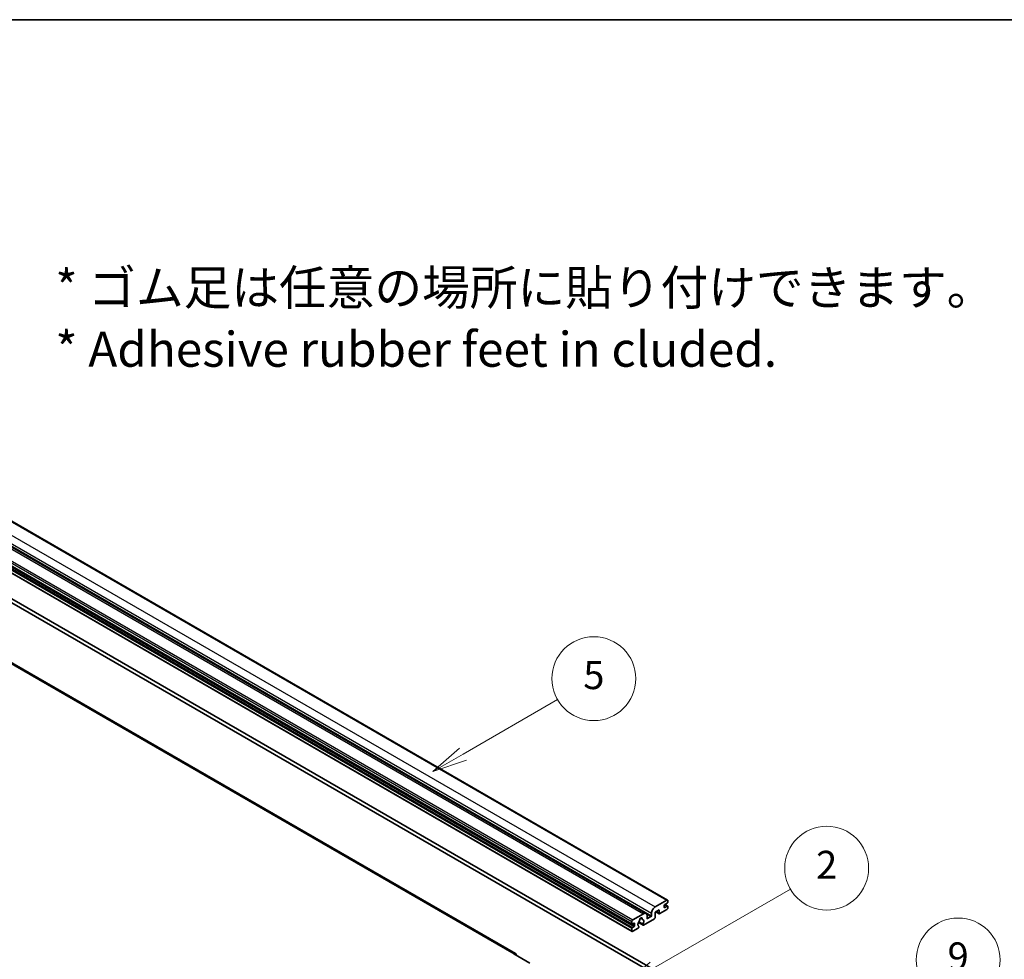
# Model space of a CAD drawing. Units: millimetres. Extents: x 13 to 12204, y 1 to 1546.
# Drawn here: x 544 to 931, y 1177 to 1546 of the extents above; entities that cross this region are included whole.
import ezdxf

# ---------------------------------------------------------------- set-up
doc = ezdxf.new("R2010")
doc.units = ezdxf.units.MM
for name, color, linetype, lineweight in [('Border (ISO)', 7, 'Continuous', 35), ('Symbol (ISO)', 7, 'Continuous', 18), ('Symbol (TK)', 100, 'Continuous', 18), ('Visible (ISO)', 7, 'Continuous', 35), ('Visible Narrow (ISO)', 7, 'Continuous', 25)]:
    doc.layers.add(name, color=color, linetype=linetype, lineweight=lineweight)
doc.styles.add('Note Text (TK)', font='MS PGothic.ttf')
doc.styles.add('Note Text (TK2)', font='MS PGothic.ttf')

# ---------------------------------------------------------------- blocks, each defined once
blk = doc.blocks.new('図面枠 tk図枠')
at = {"layer": 'Border (ISO)'}
blk.add_line((14.5, 289), (405.5, 289), dxfattribs=at)
blk = doc.blocks.new('バルーン2')
at = {"layer": 'Symbol (TK)', "color": 100}
for p, q in [((142.781, 236.477), (149.534, 240.377)), ((142.531, 236.91), (140.615, 235.227)), ((142.781, 236.477), (140.615, 235.227)), ((140.615, 235.227), (143.031, 236.044))]:
    blk.add_line(p, q, dxfattribs=at)
at = {"layer": 'Symbol (TK)'}
blk.add_circle((152.132, 241.877), 3, dxfattribs=at)
at = {"layer": 'Symbol (TK)', "color": 7, "insert": (152.132, 241.871), "char_height": 2, "attachment_point": 5, "style": 'Note Text (TK2)'}
blk.add_mtext('5', dxfattribs=at)
blk = doc.blocks.new('バルーン4')
at = {"layer": 'Symbol (TK)', "color": 100}
for p, q in [((165.267, 214.302), (175.587, 220.26)), ((165.017, 214.735), (163.102, 213.052)), ((165.267, 214.302), (163.102, 213.052)), ((163.102, 213.052), (165.517, 213.869))]:
    blk.add_line(p, q, dxfattribs=at)
at = {"layer": 'Symbol (TK)'}
blk.add_circle((178.185, 221.76), 3, dxfattribs=at)
at = {"layer": 'Symbol (TK)', "color": 7, "insert": (178.185, 221.754), "char_height": 2, "attachment_point": 5, "style": 'Note Text (TK2)'}
blk.add_mtext('9', dxfattribs=at)
blk = doc.blocks.new('バルーン9')
at = {"layer": 'Symbol (TK)', "color": 100}
for p, q in [((156.399, 221.174), (166.186, 226.824)), ((156.149, 221.607), (154.234, 219.924)), ((156.399, 221.174), (154.234, 219.924)), ((154.234, 219.924), (156.649, 220.741))]:
    blk.add_line(p, q, dxfattribs=at)
at = {"layer": 'Symbol (TK)'}
blk.add_circle((168.784, 228.324), 3, dxfattribs=at)
at = {"layer": 'Symbol (TK)', "color": 7, "insert": (168.784, 228.307), "char_height": 2, "attachment_point": 5, "style": 'Note Text (TK2)'}
blk.add_mtext('2', dxfattribs=at)

msp = doc.modelspace()

# ---------------------------------------------------------------- linework, layer by layer
at = {"layer": 'Visible (ISO)'}
for p, q in [((508.4092, 1367.9315), (799.0301, 1200.1415)), ((499.8961, 1362.6578), (790.517, 1194.8677)), ((494.4328, 1358.4205), (785.0537, 1190.6305)), ((494.4742, 1355.6345), (785.0951, 1187.8445)), ((739.2493, 1179.0642), (456.7601, 1342.1593)), ((504.4469, 1338.125), (793.3, 1171.3556)), ((505.8611, 1338.9415), (794.7143, 1172.1721)), ((794.1132, 1197.4223), (798.7801, 1200.1167)), ((797.7195, 1198.0346), (797.7195, 1197.2998)), ((798.9215, 1198.9736), (797.9316, 1198.4021)), ((797.9316, 1197.1773), (798.9215, 1197.7489)), ((797.9488, 1198.412), (799.0715, 1197.7637)), ((799.1337, 1199.9126), (799.1337, 1199.341)), ((799.1337, 1197.6264), (799.1337, 1197.0548)), ((785.3451, 1192.36), (789.517, 1194.7687)), ((788.4083, 1193.0107), (789.098, 1192.6125)), ((790.9312, 1193.9522), (790.9312, 1192.9724)), ((791.1434, 1192.8499), (792.4869, 1193.6256)), ((792.699, 1193.993), (792.699, 1194.9728)), ((795.6689, 1196.2792), (794.1132, 1195.381)), ((794.1132, 1195.381), (794.1132, 1193.2581)), ((794.4203, 1195.5583), (795.7517, 1194.7897)), ((795.6689, 1194.9728), (795.6689, 1196.2792)), ((798.7801, 1196.4425), (795.9517, 1194.8095)), ((784.9915, 1190.7678), (784.9915, 1191.7476)), ((785.8401, 1191.0128), (785.2037, 1190.6453)), ((785.2037, 1189.4206), (785.8401, 1189.788)), ((787.4836, 1189.104), (785.3451, 1187.8693)), ((786.0522, 1190.1555), (786.0522, 1190.8903)), ((787.5761, 1191.325), (789.3705, 1190.289)), ((789.3157, 1190.6301), (787.6953, 1191.5657)), ((787.6953, 1189.7444), (787.7384, 1189.7195)), ((793.8304, 1192.7682), (789.5705, 1190.3088)), ((784.9915, 1188.0734), (784.9915, 1189.0532)), ((738.4993, 1178.9899), (744.8632, 1175.3156))]:
    msp.add_line(p, q, dxfattribs=at)
for centre, major_axis, start_param, end_param in [((794.1132, 1195.7893), (1, 1.7321), 0.78539816, 2.35619449), ((797.9316, 1198.1571), (-0.15, -0.2598), 3.92699082, 5.49778714), ((797.9316, 1197.4223), (-0.15, -0.2598), 5.49778714, 7.06858347), ((798.7801, 1199.7085), (0.25, 0.433), 5.49778714, 7.06858347), ((798.7801, 1196.8507), (-0.25, -0.433), 0.78539816, 2.35619449), ((798.9215, 1199.2186), (-0.15, -0.2598), 0.78539816, 2.35619449), ((798.9215, 1197.5039), (0.15, 0.2598), 5.49778714, 7.06858347), ((788.5271, 1192.4825), (0.375, 0.6495), 5.4356982, 8.70146874), ((789.517, 1193.1357), (1, 1.7321), 5.49778714, 7.06858347), ((791.1434, 1193.0948), (-0.15, -0.2598), 5.49778714, 7.06858347), ((792.4869, 1193.8705), (0.15, 0.2598), 3.92699082, 5.49778714), ((793.8304, 1193.0948), (-0.2, -0.3464), 0.78539816, 2.35619449), ((795.9517, 1195.1361), (-0.2, -0.3464), 5.49778714, 7.06858347), ((785.3451, 1191.9517), (0.25, 0.433), 0.78539816, 2.35619449), ((785.2037, 1190.8903), (-0.15, -0.2598), 5.49778714, 7.06858347), ((785.2037, 1189.1757), (0.15, 0.2598), 0.78539816, 2.35619449), ((785.8401, 1190.7678), (0.15, 0.2598), 5.49778714, 7.06858347), ((785.8401, 1190.033), (0.15, 0.2598), 3.92699082, 5.49778714), ((788.5271, 1191.1352), (-0.8105, -1.4038), 4.44838985, 6.30980171), ((787.4836, 1189.4306), (0.2, 0.3464), 3.92699082, 5.9469406), ((787.786, 1192.0014), (-0.15, -0.2598), 1.71584878, 2.41828344), ((789.2681, 1192.8571), (-0.15, -0.2598), 5.4356982, 6.13813286), ((788.5271, 1191.1352), (0.8105, 1.4038), 4.68577258, 6.54718444), ((789.5705, 1190.6354), (-0.2, -0.3464), 5.04863368, 7.06858347), ((785.3451, 1188.2775), (-0.25, -0.433), 5.49778714, 7.06858347), ((738.4993, 1177.7651), (0.75, 1.299), 5.49778714, 7.06858347)]:
    msp.add_ellipse(centre, major_axis=major_axis, ratio=0.57735027, start_param=start_param, end_param=end_param, dxfattribs=at)
at = {"layer": 'Visible Narrow (ISO)'}
for p, q in [((508.1592, 1367.9068), (798.7801, 1200.1167)), ((503.4923, 1365.2123), (794.1132, 1197.4223)), ((494.3707, 1359.5377), (784.9915, 1191.7476)), ((494.7242, 1360.15), (785.3451, 1192.36)), ((498.8961, 1362.5587), (789.517, 1194.7687)), ((502.0781, 1362.7628), (792.699, 1194.9728)), ((502.0781, 1361.783), (792.699, 1193.993)), ((494.3707, 1358.5579), (784.9915, 1190.7678)), ((494.3707, 1356.8432), (784.9915, 1189.0532)), ((494.3707, 1355.8634), (784.9915, 1188.0734)), ((494.5828, 1357.2107), (785.2037, 1189.4206)), ((495.2192, 1357.5781), (785.8401, 1189.788)), ((456.0101, 1342.0851), (738.4993, 1178.9899)), ((797.7195, 1197.2998), (797.9316, 1197.1773)), ((797.87, 1198.356), (798.9215, 1197.7489)), ((788.4942, 1193.0747), (789.0564, 1192.7501)), ((790.7695, 1194.6171), (792.4869, 1193.6256)), ((790.9312, 1192.9724), (791.1434, 1192.8499)), ((794.5375, 1195.626), (795.6689, 1194.9728)), ((785.2037, 1190.6453), (786.0522, 1190.1555)), ((785.8401, 1191.0128), (786.0522, 1190.8903))]:
    msp.add_line(p, q, dxfattribs=at)

# ---------------------------------------------------------------- block references
at = {"xscale": 5.5, "yscale": 5.5, "zscale": 5.5}
msp.add_blockref('図面枠 tk図枠', (-66.6996, -43.0944), dxfattribs=at)
at = {"layer": 'Symbol (TK)', "xscale": 5.5, "yscale": 5.5, "zscale": 5.5}
for name in ['バルーン2', 'バルーン9', 'バルーン4']:
    msp.add_blockref(name, (-66.6996, -43.0944), dxfattribs=at)

# ---------------------------------------------------------------- texts
at = {"layer": 'Symbol (ISO)', "color": 7, "insert": (558.1886, 1428.9077), "char_height": 13.75, "width": 382.185683, "attachment_point": 4, "line_spacing_factor": 1.058182, "style": 'Note Text (TK)'}
msp.add_mtext('{\\fＭＳ Ｐゴシック|b0|i0;* ゴム足は任意の場所に貼り付けできます。\\P\\fＭＳ Ｐゴシック|b0|i0;* Adhesive rubber feet in cluded.}', dxfattribs=at)

doc.saveas('drawing.dxf')
